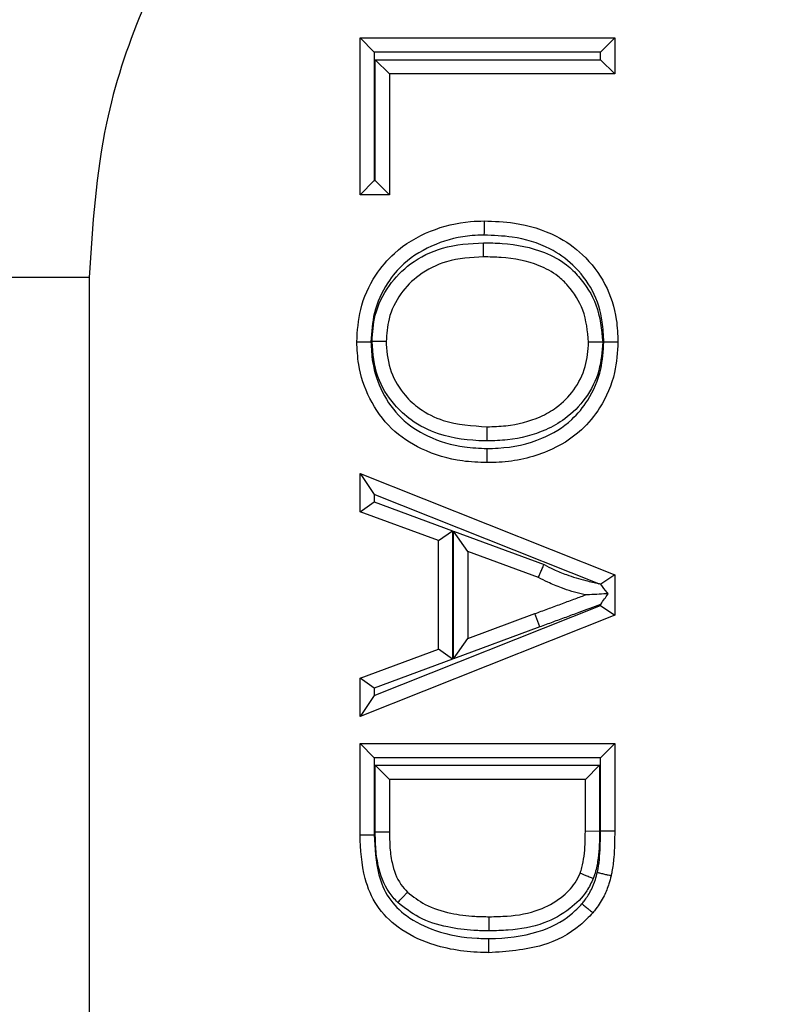
# Model space of a CAD drawing. Units: inches. Extents: x 0.5 to 8, y 0.3 to 10.7.
# Drawn here: x 1.9 to 2, y 5.4 to 5.5 of the extents above; entities that cross this region are included whole.
import ezdxf

# ---------------------------------------------------------------- set-up
doc = ezdxf.new("R2010")
doc.units = ezdxf.units.IN
doc.header["$MEASUREMENT"] = 0

msp = doc.modelspace()

# ---------------------------------------------------------------- linework, layer by layer
at = {"color": 7, "linetype": 'Continuous', "lineweight": 25}
for p, q in [((1.92683, 5.47533), (1.9538, 5.47533)), ((1.92683, 5.47533), (1.92833, 5.47383)), ((1.92683, 5.45874), (1.92683, 5.47533)), ((1.9523, 5.47383), (1.9538, 5.47533)), ((1.9538, 5.47533), (1.9538, 5.47153)), ((1.92833, 5.47383), (1.92833, 5.46024)), ((1.9523, 5.47383), (1.92833, 5.47383)), ((1.9523, 5.47303), (1.9523, 5.47383)), ((1.92845, 5.47303), (1.9523, 5.47303)), ((1.92845, 5.47303), (1.92995, 5.47153)), ((1.92845, 5.46024), (1.92845, 5.47303)), ((1.9523, 5.47303), (1.9538, 5.47153)), ((1.9538, 5.47153), (1.92995, 5.47153)), ((1.92995, 5.47153), (1.92995, 5.45874)), ((1.92683, 5.45874), (1.92833, 5.46024)), ((1.92833, 5.46024), (1.92845, 5.46024)), ((1.92995, 5.45874), (1.92845, 5.46024)), ((1.92995, 5.45874), (1.92683, 5.45874)), ((1.89816, 5.44999), (1.86483, 5.44999)), ((1.89816, 5.44999), (1.89816, 5.36177)), ((1.92683, 5.42924), (1.92833, 5.42703)), ((1.92683, 5.42924), (1.9538, 5.41853)), ((1.92683, 5.4252), (1.92683, 5.42924)), ((1.95212, 5.41758), (1.92833, 5.42703)), ((1.92833, 5.42703), (1.92833, 5.42625)), ((1.92683, 5.4252), (1.92833, 5.42625)), ((1.92833, 5.42625), (1.93663, 5.42318)), ((1.93513, 5.42214), (1.92683, 5.4252)), ((1.93513, 5.42214), (1.93663, 5.42318)), ((1.93663, 5.42318), (1.93663, 5.4096)), ((1.93824, 5.42099), (1.93674, 5.42314)), ((1.93674, 5.42314), (1.94631, 5.41961)), ((1.93674, 5.40963), (1.93674, 5.42314)), ((1.93513, 5.41064), (1.93513, 5.42214)), ((1.94571, 5.41823), (1.93824, 5.42099)), ((1.93824, 5.42099), (1.93824, 5.41179)), ((1.9538, 5.41853), (1.95231, 5.41752)), ((1.9538, 5.41853), (1.9538, 5.41424)), ((1.92833, 5.40575), (1.9523, 5.41526)), ((1.9523, 5.41526), (1.9523, 5.41537)), ((1.9523, 5.41526), (1.9538, 5.41424)), ((1.9538, 5.41424), (1.92683, 5.40354)), ((1.93824, 5.41179), (1.94533, 5.41441)), ((1.94585, 5.413), (1.94533, 5.41441)), ((1.94585, 5.413), (1.93674, 5.40963)), ((1.93674, 5.40963), (1.93824, 5.41179)), ((1.92683, 5.40757), (1.93513, 5.41064)), ((1.93663, 5.4096), (1.93513, 5.41064)), ((1.93663, 5.4096), (1.92833, 5.40653)), ((1.92833, 5.40653), (1.92683, 5.40757)), ((1.92683, 5.40354), (1.92683, 5.40757)), ((1.92833, 5.40575), (1.92683, 5.40354)), ((1.92833, 5.40653), (1.92833, 5.40575)), ((1.92683, 5.40066), (1.9538, 5.40066)), ((1.92683, 5.40066), (1.92833, 5.39916)), ((1.92683, 5.391), (1.92683, 5.40066)), ((1.9523, 5.39916), (1.9538, 5.40066)), ((1.9538, 5.40066), (1.9538, 5.39144)), ((1.92833, 5.39916), (1.92833, 5.39102)), ((1.9523, 5.39916), (1.92833, 5.39916)), ((1.9523, 5.39144), (1.9523, 5.39916)), ((1.92845, 5.39836), (1.95219, 5.39836)), ((1.92845, 5.39129), (1.92845, 5.39836)), ((1.92995, 5.39686), (1.92845, 5.39836)), ((1.95069, 5.39686), (1.95219, 5.39836)), ((1.95219, 5.39836), (1.95219, 5.39137)), ((1.92995, 5.39686), (1.92995, 5.3913)), ((1.95069, 5.39686), (1.92995, 5.39686)), ((1.95069, 5.39139), (1.95069, 5.39686)), ((1.95219, 5.39137), (1.95069, 5.39139)), ((1.9523, 5.39144), (1.9538, 5.39144)), ((1.92683, 5.391), (1.92833, 5.39102))]:
    msp.add_line(p, q, dxfattribs=at)
for points, knots in [([(1.86483, 5.44999), (1.86533, 5.45795), (1.86622, 5.47195), (1.87252, 5.49108), (1.88075, 5.50724), (1.8917, 5.52176), (1.90486, 5.53427), (1.91998, 5.54436), (1.93653, 5.55176), (1.9541, 5.55643), (1.96615, 5.55703), (1.97217, 5.55734)], [0, 0, 0, 0, 0.141454, 0.248772, 0.356089, 0.463532, 0.570968, 0.678271, 0.785565, 0.892785, 1, 1, 1, 1]), ([(1.97217, 5.52401), (1.96802, 5.5238), (1.95971, 5.52338), (1.94758, 5.52016), (1.93617, 5.51505), (1.92575, 5.50809), (1.91668, 5.49947), (1.90914, 5.48946), (1.90346, 5.47832), (1.89912, 5.46513), (1.89851, 5.45548), (1.89816, 5.44999)], [0, 0, 0, 0, 0.10728, 0.214566, 0.321858, 0.429163, 0.536558, 0.643964, 0.751229, 0.858495, 1, 1, 1, 1]), ([(1.92649, 5.44318), (1.92656, 5.44433), (1.92672, 5.44681), (1.9282, 5.45005), (1.93069, 5.45302), (1.93418, 5.45507), (1.93756, 5.4559), (1.93949, 5.45596), (1.93996, 5.45597)], [0, 0, 0, 0, 0.166028, 0.357201, 0.50415, 0.721075, 0.931522, 1, 1, 1, 1]), ([(1.93996, 5.45597), (1.93996, 5.45595), (1.93996, 5.45592), (1.93996, 5.45566), (1.93996, 5.45528), (1.93996, 5.45491), (1.93996, 5.45464), (1.93995, 5.45453), (1.93995, 5.45447)], [0, 0, 0, 0, 0.2146214, 0.4292424, 0.6438729, 0.8585231, 0.9282589, 1, 1, 1, 1]), ([(1.93996, 5.45597), (1.94103, 5.45593), (1.94366, 5.45583), (1.94733, 5.45473), (1.95064, 5.45241), (1.95296, 5.44937), (1.95402, 5.44605), (1.95411, 5.44395), (1.95414, 5.44316)], [0, 0, 0, 0, 0.149835, 0.366409, 0.524012, 0.707245, 0.88982, 1, 1, 1, 1]), ([(1.93995, 5.45447), (1.93953, 5.45446), (1.9378, 5.45441), (1.93478, 5.45367), (1.93167, 5.45186), (1.9295, 5.44925), (1.92819, 5.4464), (1.92805, 5.44421), (1.92799, 5.44318)], [0, 0, 0, 0, 0.069023, 0.283651, 0.499697, 0.643787, 0.832774, 1, 1, 1, 1]), ([(1.95264, 5.44316), (1.95261, 5.44387), (1.95254, 5.44573), (1.95161, 5.44866), (1.94958, 5.45131), (1.94666, 5.45337), (1.94335, 5.45435), (1.94095, 5.45443), (1.93995, 5.45447)], [0, 0, 0, 0, 0.111364, 0.291253, 0.470949, 0.625201, 0.843759, 1, 1, 1, 1]), ([(1.9281, 5.4432), (1.92816, 5.44414), (1.9283, 5.44624), (1.92974, 5.44917), (1.93222, 5.45168), (1.93571, 5.45341), (1.93845, 5.45358), (1.93992, 5.45367)], [0, 0, 0, 0, 0.159108, 0.356319, 0.537888, 0.751843, 1, 1, 1, 1]), ([(1.93992, 5.45217), (1.93992, 5.45218), (1.93992, 5.45222), (1.93992, 5.45248), (1.93992, 5.45286), (1.93992, 5.45323), (1.93992, 5.4535), (1.93992, 5.45361), (1.93992, 5.45367)], [0, 0, 0, 0, 0.214614, 0.429228, 0.643854, 0.858505, 0.932442, 1, 1, 1, 1]), ([(1.93992, 5.45367), (1.94057, 5.45365), (1.94276, 5.45361), (1.94583, 5.45302), (1.94853, 5.45158), (1.95042, 5.4497), (1.95215, 5.44702), (1.9524, 5.44449), (1.95253, 5.44314)], [0, 0, 0, 0, 0.106411, 0.353834, 0.498667, 0.593781, 0.783413, 1, 1, 1, 1]), ([(1.93992, 5.45217), (1.93859, 5.45209), (1.93617, 5.45195), (1.93312, 5.45044), (1.931, 5.4483), (1.92977, 5.4458), (1.92965, 5.44401), (1.9296, 5.4432)], [0, 0, 0, 0, 0.258301, 0.470621, 0.649669, 0.841789, 1, 1, 1, 1]), ([(1.95103, 5.44314), (1.95092, 5.4443), (1.95071, 5.44647), (1.94923, 5.44877), (1.94763, 5.45036), (1.94527, 5.45161), (1.94253, 5.45211), (1.94053, 5.45215), (1.93992, 5.45217)], [0, 0, 0, 0, 0.213235, 0.399392, 0.49046, 0.630027, 0.885396, 1, 1, 1, 1]), ([(1.92649, 5.44318), (1.92651, 5.44318), (1.92654, 5.44318), (1.9268, 5.44318), (1.92718, 5.44318), (1.92755, 5.44318), (1.92783, 5.44318), (1.92794, 5.44318), (1.92799, 5.44318)], [0, 0, 0, 0, 0.2146068, 0.429213, 0.6438341, 0.8584863, 0.9360242, 1, 1, 1, 1]), ([(1.94027, 5.43039), (1.9394, 5.43042), (1.93703, 5.43051), (1.93347, 5.43158), (1.92999, 5.43385), (1.92773, 5.43706), (1.92663, 5.44031), (1.92653, 5.44238), (1.92649, 5.44318)], [0, 0, 0, 0, 0.123643, 0.338328, 0.519971, 0.705674, 0.886306, 1, 1, 1, 1]), ([(1.92799, 5.44318), (1.92802, 5.44247), (1.92811, 5.44063), (1.92908, 5.43777), (1.93105, 5.43495), (1.93413, 5.43295), (1.93732, 5.432), (1.93948, 5.43192), (1.94027, 5.43189)], [0, 0, 0, 0, 0.11434, 0.294474, 0.475759, 0.654791, 0.872532, 1, 1, 1, 1]), ([(1.94029, 5.43269), (1.9402, 5.43269), (1.93847, 5.43272), (1.93561, 5.43306), (1.93241, 5.43464), (1.93017, 5.43671), (1.92842, 5.43951), (1.92821, 5.44193), (1.9281, 5.4432)], [0, 0, 0, 0, 0.015713, 0.288177, 0.469041, 0.599888, 0.791911, 1, 1, 1, 1]), ([(1.9296, 5.4432), (1.92958, 5.4432), (1.92955, 5.4432), (1.92929, 5.4432), (1.92891, 5.4432), (1.92853, 5.4432), (1.92825, 5.4432), (1.92814, 5.4432), (1.9281, 5.4432)], [0, 0, 0, 0, 0.2145659, 0.4291307, 0.643726, 0.8583853, 0.9465325, 1, 1, 1, 1]), ([(1.9296, 5.4432), (1.9296, 5.44311), (1.92963, 5.44203), (1.92995, 5.43996), (1.93135, 5.43765), (1.93327, 5.43589), (1.93618, 5.43444), (1.93871, 5.43429), (1.9403, 5.43419)], [0, 0, 0, 0, 0.017156, 0.206075, 0.391703, 0.520527, 0.699603, 1, 1, 1, 1]), ([(1.94027, 5.43189), (1.94067, 5.4319), (1.94265, 5.43194), (1.94586, 5.43262), (1.9491, 5.43459), (1.95122, 5.43718), (1.95245, 5.44003), (1.95258, 5.44219), (1.95264, 5.44316)], [0, 0, 0, 0, 0.063702, 0.316361, 0.514857, 0.656059, 0.845952, 1, 1, 1, 1]), ([(1.95414, 5.44316), (1.95408, 5.44208), (1.95392, 5.43963), (1.95252, 5.43639), (1.9501, 5.43344), (1.94646, 5.43122), (1.94288, 5.43044), (1.9407, 5.4304), (1.94027, 5.43039)], [0, 0, 0, 0, 0.153879, 0.34601, 0.489747, 0.690887, 0.939077, 1, 1, 1, 1]), ([(1.95253, 5.44314), (1.95245, 5.44213), (1.95229, 5.44002), (1.95084, 5.43716), (1.94878, 5.43508), (1.94598, 5.4335), (1.94313, 5.43278), (1.94101, 5.43271), (1.94029, 5.43269)], [0, 0, 0, 0, 0.167627, 0.349293, 0.520075, 0.647889, 0.88056, 1, 1, 1, 1]), ([(1.9403, 5.43419), (1.94096, 5.43421), (1.94287, 5.43427), (1.94541, 5.43491), (1.94784, 5.43627), (1.9496, 5.43804), (1.95082, 5.44047), (1.95096, 5.44227), (1.95103, 5.44314)], [0, 0, 0, 0, 0.126582, 0.365071, 0.491252, 0.657448, 0.834099, 1, 1, 1, 1]), ([(1.95253, 5.44314), (1.95249, 5.44314), (1.95238, 5.44314), (1.9521, 5.44314), (1.95172, 5.44314), (1.95134, 5.44314), (1.95108, 5.44314), (1.95105, 5.44314), (1.95103, 5.44314)], [0, 0, 0, 0, 0.058359, 0.141557, 0.356212, 0.570822, 0.785411, 1, 1, 1, 1]), ([(1.95264, 5.44316), (1.95269, 5.44316), (1.9528, 5.44316), (1.95308, 5.44316), (1.95346, 5.44316), (1.95384, 5.44316), (1.95409, 5.44316), (1.95413, 5.44316), (1.95414, 5.44316)], [0, 0, 0, 0, 0.059498, 0.141546, 0.3562, 0.570813, 0.785406, 1, 1, 1, 1]), ([(1.94029, 5.43269), (1.9403, 5.43275), (1.9403, 5.43286), (1.9403, 5.43314), (1.9403, 5.4335), (1.9403, 5.43388), (1.9403, 5.43414), (1.9403, 5.43417), (1.9403, 5.43419)], [0, 0, 0, 0, 0.0771277, 0.1414588, 0.3561087, 0.5707438, 0.7853718, 1, 1, 1, 1]), ([(1.94027, 5.43189), (1.94027, 5.43184), (1.94027, 5.43173), (1.94027, 5.43145), (1.94027, 5.43108), (1.94027, 5.4307), (1.94027, 5.43044), (1.94027, 5.43041), (1.94027, 5.43039)], [0, 0, 0, 0, 0.06374, 0.141515, 0.356168, 0.570788, 0.785394, 1, 1, 1, 1]), ([(1.94571, 5.41823), (1.94571, 5.41825), (1.94573, 5.41828), (1.94583, 5.41851), (1.94598, 5.41886), (1.94614, 5.41922), (1.94625, 5.41948), (1.94629, 5.41958), (1.94631, 5.41961)], [0, 0, 0, 0, 0.214247, 0.428489, 0.642879, 0.857582, 0.96405, 1, 1, 1, 1]), ([(1.94631, 5.41961), (1.94665, 5.41943), (1.94742, 5.41904), (1.94889, 5.41843), (1.9505, 5.41796), (1.95166, 5.41769), (1.95212, 5.41758)], [0, 0, 0, 0, 0.187288, 0.420723, 0.771074, 1, 1, 1, 1]), ([(1.95069, 5.41639), (1.95059, 5.41641), (1.94973, 5.41662), (1.94839, 5.41702), (1.94684, 5.41766), (1.94604, 5.41806), (1.94571, 5.41823)], [0, 0, 0, 0, 0.057048, 0.496456, 0.790172, 1, 1, 1, 1]), ([(1.95231, 5.41752), (1.95227, 5.41754), (1.95221, 5.41756), (1.95215, 5.41758), (1.95212, 5.41758)], [0, 0, 0, 0, 0.620521, 1, 1, 1, 1]), ([(1.9531, 5.41652), (1.95307, 5.41656), (1.95282, 5.41688), (1.95254, 5.41723), (1.95231, 5.41752), (1.95231, 5.41752)], [0, 0, 0, 0, 0.137922, 0.995355, 1, 1, 1, 1]), ([(1.94533, 5.41441), (1.94579, 5.41458), (1.9467, 5.41491), (1.94809, 5.41543), (1.94941, 5.41591), (1.95028, 5.41624), (1.95069, 5.41639)], [0, 0, 0, 0, 0.2566529, 0.5136707, 0.7732808, 1, 1, 1, 1]), ([(1.9531, 5.41652), (1.95279, 5.4165), (1.9521, 5.41646), (1.95131, 5.41642), (1.95086, 5.4164), (1.95071, 5.41639), (1.95069, 5.41639), (1.95069, 5.41639)], [0, 0, 0, 0, 0.337296, 0.735299, 0.866439, 0.940447, 1, 1, 1, 1]), ([(1.9523, 5.41537), (1.9523, 5.41538), (1.95258, 5.41577), (1.95284, 5.41615), (1.9531, 5.41652)], [0, 0, 0, 0, 0.020391, 1, 1, 1, 1]), ([(1.9523, 5.41537), (1.95153, 5.41509), (1.9503, 5.41464), (1.94861, 5.41402), (1.94723, 5.41351), (1.94631, 5.41317), (1.94585, 5.413)], [0, 0, 0, 0, 0.357299, 0.571722, 0.786138, 1, 1, 1, 1]), ([(1.92995, 5.3913), (1.92993, 5.3913), (1.9299, 5.3913), (1.92964, 5.3913), (1.92926, 5.39129), (1.92891, 5.39129), (1.92863, 5.39129), (1.92852, 5.39129), (1.92845, 5.39129)], [0, 0, 0, 0, 0.214647, 0.429295, 0.643944, 0.8586, 0.901378, 1, 1, 1, 1]), ([(1.93082, 5.38384), (1.9305, 5.3842), (1.9295, 5.38531), (1.92874, 5.3874), (1.92847, 5.38959), (1.92845, 5.39077), (1.92845, 5.39129)], [0, 0, 0, 0, 0.177569, 0.5551, 0.808349, 1, 1, 1, 1]), ([(1.92995, 5.3913), (1.92995, 5.39081), (1.92997, 5.38973), (1.93019, 5.38783), (1.93082, 5.38609), (1.93161, 5.3852), (1.93185, 5.38493)], [0, 0, 0, 0, 0.212795, 0.477076, 0.842346, 1, 1, 1, 1]), ([(1.95013, 5.38693), (1.9502, 5.38713), (1.9504, 5.38772), (1.95056, 5.38876), (1.95068, 5.39005), (1.95068, 5.39093), (1.95069, 5.39139)], [0, 0, 0, 0, 0.1396128, 0.4102287, 0.6969788, 1, 1, 1, 1]), ([(1.95219, 5.39137), (1.95218, 5.3909), (1.95217, 5.38996), (1.95205, 5.38855), (1.95186, 5.38734), (1.95161, 5.38663), (1.95152, 5.38638)], [0, 0, 0, 0, 0.279179, 0.5586, 0.838253, 1, 1, 1, 1]), ([(1.95195, 5.38703), (1.95198, 5.38715), (1.9521, 5.38771), (1.95221, 5.38873), (1.95228, 5.39008), (1.95229, 5.39099), (1.9523, 5.39144)], [0, 0, 0, 0, 0.081597, 0.388009, 0.694186, 1, 1, 1, 1]), ([(1.9538, 5.39144), (1.95379, 5.39097), (1.95378, 5.39002), (1.95371, 5.38858), (1.95358, 5.38745), (1.95344, 5.38682), (1.95341, 5.38667)], [0, 0, 0, 0, 0.293875, 0.592277, 0.907285, 1, 1, 1, 1]), ([(1.94046, 5.37853), (1.94029, 5.37854), (1.93822, 5.37856), (1.93482, 5.37905), (1.93094, 5.38094), (1.92848, 5.38339), (1.92703, 5.38684), (1.92691, 5.38944), (1.92683, 5.391)], [0, 0, 0, 0, 0.024786, 0.294468, 0.480059, 0.630808, 0.779539, 1, 1, 1, 1]), ([(1.92833, 5.39102), (1.9284, 5.38959), (1.9285, 5.38727), (1.92974, 5.38425), (1.93187, 5.38216), (1.9351, 5.3806), (1.93799, 5.38009), (1.93989, 5.38004), (1.9403, 5.38004), (1.94047, 5.38003)], [0, 0, 0, 0, 0.227207, 0.36871, 0.511148, 0.695129, 0.93487, 0.973556, 1, 1, 1, 1]), ([(1.95033, 5.38372), (1.95043, 5.38384), (1.9508, 5.38431), (1.95133, 5.38514), (1.95173, 5.38615), (1.95189, 5.38678), (1.95195, 5.38703)], [0, 0, 0, 0, 0.127144, 0.481697, 0.789565, 1, 1, 1, 1]), ([(1.95195, 5.38703), (1.952, 5.38702), (1.95211, 5.38699), (1.95238, 5.38693), (1.95274, 5.38684), (1.95311, 5.38675), (1.95336, 5.38669), (1.95339, 5.38668), (1.95341, 5.38667)], [0, 0, 0, 0, 0.065106, 0.141507, 0.356158, 0.570781, 0.78539, 1, 1, 1, 1]), ([(1.94052, 5.38234), (1.94115, 5.38235), (1.94293, 5.38239), (1.94561, 5.38283), (1.94804, 5.38419), (1.94949, 5.3856), (1.94997, 5.38659), (1.95013, 5.38693)], [0, 0, 0, 0, 0.16718, 0.474115, 0.710342, 0.898952, 1, 1, 1, 1]), ([(1.95152, 5.38638), (1.95131, 5.38593), (1.95072, 5.38471), (1.94897, 5.38299), (1.94615, 5.38141), (1.94314, 5.3809), (1.94119, 5.38085), (1.94052, 5.38084)], [0, 0, 0, 0, 0.112136, 0.311079, 0.550571, 0.845741, 1, 1, 1, 1]), ([(1.95152, 5.38638), (1.95149, 5.38639), (1.95139, 5.38643), (1.95113, 5.38653), (1.95077, 5.38668), (1.95042, 5.38682), (1.95018, 5.38692), (1.95015, 5.38693), (1.95013, 5.38693)], [0, 0, 0, 0, 0.048878, 0.141701, 0.356366, 0.570939, 0.785469, 1, 1, 1, 1]), ([(1.95341, 5.38667), (1.95334, 5.38639), (1.95315, 5.38566), (1.95267, 5.38446), (1.95204, 5.38345), (1.95159, 5.38289), (1.95148, 5.38275)], [0, 0, 0, 0, 0.197839, 0.512184, 0.87749, 1, 1, 1, 1]), ([(1.93082, 5.38384), (1.93084, 5.38387), (1.93091, 5.38395), (1.93111, 5.38415), (1.93138, 5.38443), (1.93164, 5.38471), (1.93182, 5.38489), (1.93184, 5.38492), (1.93185, 5.38493)], [0, 0, 0, 0, 0.0407761, 0.1420129, 0.3566956, 0.5711892, 0.7855931, 1, 1, 1, 1]), ([(1.93185, 5.38493), (1.93246, 5.38447), (1.93382, 5.38342), (1.93633, 5.38267), (1.93863, 5.38237), (1.94001, 5.38235), (1.94052, 5.38234)], [0, 0, 0, 0, 0.245456, 0.554634, 0.832693, 1, 1, 1, 1]), ([(1.94052, 5.38084), (1.93997, 5.38085), (1.9385, 5.38087), (1.93596, 5.3812), (1.93312, 5.38206), (1.93154, 5.38329), (1.93082, 5.38384)], [0, 0, 0, 0, 0.157488, 0.426574, 0.738011, 1, 1, 1, 1]), ([(1.94047, 5.38003), (1.94049, 5.38003), (1.94225, 5.38005), (1.94534, 5.38038), (1.94868, 5.38199), (1.94996, 5.38333), (1.95033, 5.38372)], [0, 0, 0, 0, 0.005767, 0.4892938, 0.8514987, 1, 1, 1, 1]), ([(1.95033, 5.38372), (1.95036, 5.38369), (1.95045, 5.38362), (1.95066, 5.38344), (1.95095, 5.38319), (1.95124, 5.38295), (1.95144, 5.38279), (1.95147, 5.38276), (1.95148, 5.38275)], [0, 0, 0, 0, 0.0539366, 0.1416067, 0.3562652, 0.5708626, 0.7854308, 1, 1, 1, 1]), ([(1.95148, 5.38275), (1.95104, 5.3823), (1.94957, 5.38076), (1.94582, 5.37888), (1.94239, 5.37866), (1.94046, 5.37853)], [0, 0, 0, 0, 0.156087, 0.525617, 1, 1, 1, 1]), ([(1.94052, 5.38084), (1.94052, 5.3809), (1.94052, 5.38101), (1.94052, 5.38128), (1.94052, 5.38165), (1.94052, 5.38203), (1.94052, 5.38229), (1.94052, 5.38232), (1.94052, 5.38234)], [0, 0, 0, 0, 0.074219, 0.141468, 0.356118, 0.570751, 0.785375, 1, 1, 1, 1]), ([(1.94046, 5.37853), (1.94046, 5.37855), (1.94046, 5.37858), (1.94046, 5.37884), (1.94046, 5.37922), (1.94046, 5.37959), (1.94047, 5.37986), (1.94047, 5.37998), (1.94047, 5.38003)], [0, 0, 0, 0, 0.214627, 0.429254, 0.643889, 0.858539, 0.923714, 1, 1, 1, 1])]:
    msp.add_open_spline(points, degree=3, knots=knots, dxfattribs=at)

doc.saveas('drawing.dxf')
